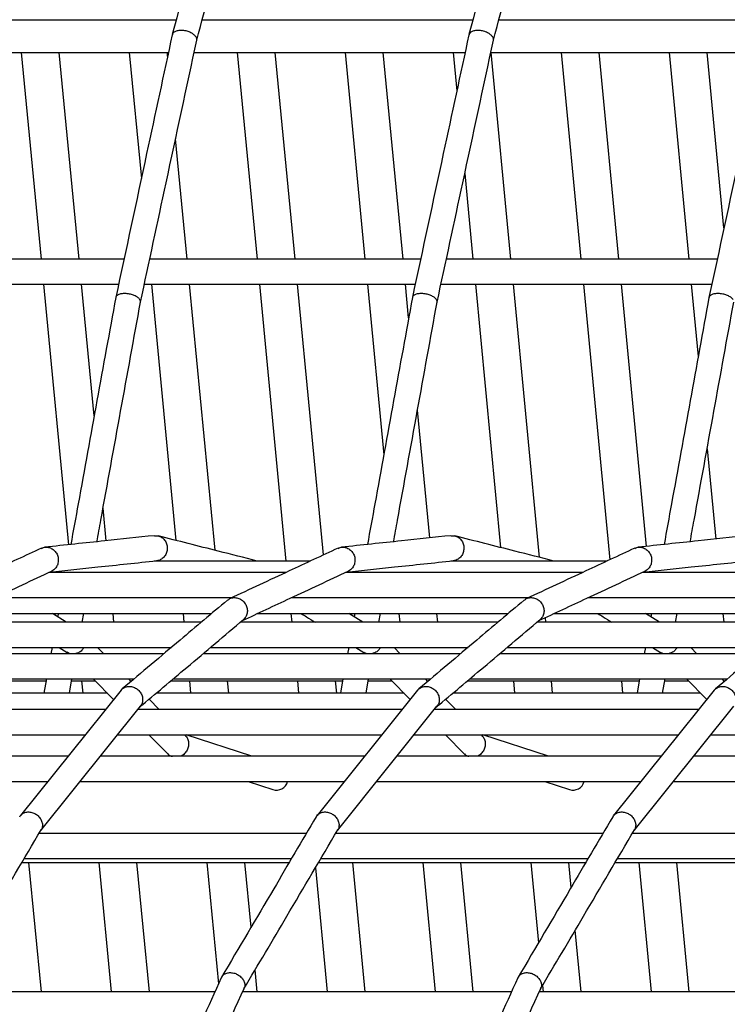
# Model space of a CAD drawing. Units: millimetres. Extents: x 2957 to 18905, y -4422 to 19505.
# Drawn here: x 7891 to 8003, y 17878 to 18034 of the extents above; entities that cross this region are included whole.
import ezdxf

# ---------------------------------------------------------------- set-up
doc = ezdxf.new("R2010")
doc.units = ezdxf.units.MM
doc.header["$PDSIZE"] = -1
doc.layers.add('размер', color=92, linetype='Continuous', lineweight=15)
doc.dimstyles.new('Размер М1.1', dxfattribs={"dimtxt": 300, "dimasz": 200, "dimexe": 1, "dimexo": 1, "dimgap": 50, "dimtad": 1, "dimdec": 0, "dimzin": 0, "dimtxsty": 'Standard', "dimcen": 2.5, "dimazin": 0, "dimtfac": 1, "dimtmove": 0, "dimatfit": 3, "dimfxl": 1, "dimtzin": 0, "dimarcsym": 0})

# ---------------------------------------------------------------- blocks, each defined once
blk = doc.blocks.new('_D_2')
at = {"layer": 'Defpoints', "color": 0, "transparency": 16777216}
for p in [(12623.95, 19504.71), (4295.42, 14736.69), (16453.8, 14736.69)]:
    blk.add_point(p, dxfattribs=at)
at = {"layer": 'размер', "color": 0, "lineweight": -2, "transparency": 16777216}
for p, q in [((12622.95, 19504.71), (4294.42, 19504.71)), ((4295.42, 19304.71), (4295.42, 14936.69)), ((16452.8, 14736.69), (4294.42, 14736.69))]:
    blk.add_line(p, q, dxfattribs=at)
at = {"layer": 'размер', "color": 0, "transparency": 16777216}
for points in [[(4262.09, 19304.71), (4328.75, 19304.71), (4295.42, 19504.71)], [(4262.09, 14936.69), (4328.75, 14936.69), (4295.42, 14736.69)]]:
    blk.add_solid(points, dxfattribs=at)
at = {"layer": 'размер', "color": 0, "transparency": 16777216, "insert": (3945.42, 17120.7), "char_height": 300, "attachment_point": 2, "rotation": 90}
blk.add_mtext('4700', dxfattribs=at)

msp = doc.modelspace()

# ---------------------------------------------------------------- linework, layer by layer
at = {"color": 7, "linetype": 'Continuous', "lineweight": 25}
for p, q in [((7872.93, 18034.04), (7915.79, 18034.04)), ((7919.92, 18034.04), (7962.78, 18034.04)), ((7966.9, 18034.04), (8009.76, 18034.04)), ((7871.65, 18028.83), (7914.55, 18028.83)), ((7891.26, 18028.83), (7894.39, 17996.15)), ((7900.42, 17996.15), (7897.28, 18028.83)), ((7908.36, 18028.83), (7910.27, 18008.91)), ((7914.44, 18028.29), (7914.39, 18028.83)), ((7918.63, 18028.83), (7961.54, 18028.83)), ((7925.46, 18028.83), (7928.59, 17996.15)), ((7934.62, 17996.15), (7931.49, 18028.83)), ((7942.56, 18028.83), (7945.69, 17996.15)), ((7951.72, 17996.15), (7948.59, 18028.83)), ((7959.66, 18028.83), (7960.24, 18022.8)), ((7965.62, 18028.83), (8008.52, 18028.83)), ((7968.82, 17996.15), (7965.69, 18028.83)), ((7976.76, 18028.83), (7979.89, 17996.15)), ((7985.92, 17996.15), (7982.79, 18028.83)), ((7993.86, 18028.83), (7997, 17996.15)), ((8002.55, 18001.07), (7999.89, 18028.83)), ((7917.52, 17996.15), (7915.69, 18015.17)), ((7961.5, 18009.67), (7962.79, 17996.15)), ((7907.52, 17996.15), (7864.62, 17996.15)), ((7954.51, 17996.15), (7911.6, 17996.15)), ((8001.49, 17996.15), (7958.59, 17996.15)), ((7863.76, 17992.15), (7906.66, 17992.15)), ((7894.77, 17992.15), (7898.73, 17950.91)), ((7902.8, 17971.29), (7900.8, 17992.15)), ((7910.74, 17992.15), (7953.65, 17992.15)), ((7911.87, 17992.15), (7915.76, 17951.58)), ((7921.94, 17950.02), (7917.9, 17992.15)), ((7928.97, 17992.15), (7933.18, 17948.32)), ((7939.11, 17949.28), (7935, 17992.15)), ((7946.08, 17992.15), (7948.67, 17965.14)), ((7952.61, 17986.84), (7952.1, 17992.15)), ((7957.73, 17992.15), (8000.63, 17992.15)), ((7963.18, 17992.15), (7967.17, 17950.46)), ((7973.35, 17948.9), (7969.2, 17992.15)), ((7980.28, 17992.15), (7984.46, 17948.52)), ((7990.28, 17950.65), (7986.31, 17992.15)), ((7997.38, 17992.15), (7998.48, 17980.69)), ((7955.95, 17951.98), (7954.01, 17972.24)), ((7999.88, 17966.08), (8001.25, 17951.81)), ((7904.69, 17951.53), (7904.2, 17956.69)), ((7937.06, 17948.32), (7912.28, 17948.32)), ((7912.36, 17948.33), (7912.39, 17948.32)), ((7984.04, 17948.32), (7959.27, 17948.32)), ((7959.34, 17948.33), (7959.38, 17948.32)), ((7933.21, 17946.53), (7895.66, 17946.53)), ((7980.19, 17946.53), (7942.64, 17946.53)), ((8027.18, 17946.53), (7989.63, 17946.53)), ((7887.08, 17942.53), (7924.64, 17942.53)), ((7934.07, 17942.53), (7971.62, 17942.53)), ((7981.05, 17942.53), (8018.61, 17942.53)), ((7881.68, 17940.01), (7921.4, 17940.01)), ((7898.37, 17938.65), (7896.18, 17940.01)), ((7897.11, 17940.01), (7897.02, 17939.49)), ((7900.92, 17938.65), (7901.17, 17940.01)), ((7905.93, 17938.65), (7905.8, 17940.01)), ((7916.87, 17940.01), (7917, 17938.65)), ((7928.67, 17940.01), (7968.39, 17940.01)), ((7933.97, 17940.01), (7934.1, 17938.65)), ((7945.36, 17938.65), (7943.16, 17940.01)), ((7944.1, 17940.01), (7944, 17939.49)), ((7947.9, 17938.65), (7948.15, 17940.01)), ((7951.07, 17940.01), (7951.2, 17938.65)), ((7957.23, 17938.65), (7957.1, 17940.01)), ((7968.17, 17940.01), (7968.19, 17939.84)), ((7975.65, 17940.01), (8015.37, 17940.01)), ((7992.34, 17938.65), (7990.15, 17940.01)), ((7991.08, 17940.01), (7990.99, 17939.49)), ((7994.89, 17938.65), (7995.14, 17940.01)), ((8002.38, 17940.01), (8002.51, 17938.65)), ((7919.79, 17938.65), (7879, 17938.65)), ((7966.77, 17938.65), (7925.98, 17938.65)), ((8013.76, 17938.65), (7972.97, 17938.65)), ((7974.33, 17938.65), (7974.26, 17939.36)), ((7913.85, 17933.65), (7873.06, 17933.65)), ((7874.25, 17934.65), (7915.04, 17934.65)), ((7896.14, 17934.65), (7895.95, 17933.65)), ((7897.26, 17934.65), (7898.53, 17933.86)), ((7898.37, 17933.96), (7898.68, 17933.65)), ((7904.31, 17933.65), (7903.31, 17934.65)), ((7960.84, 17933.65), (7920.05, 17933.65)), ((7921.23, 17934.65), (7962.03, 17934.65)), ((7943.12, 17934.65), (7942.94, 17933.65)), ((7944.24, 17934.65), (7945.52, 17933.86)), ((7945.35, 17933.96), (7945.66, 17933.65)), ((7951.29, 17933.65), (7950.3, 17934.65)), ((8007.82, 17933.65), (7967.03, 17933.65)), ((7968.22, 17934.65), (8009.01, 17934.65)), ((7990.11, 17934.65), (7989.92, 17933.65)), ((7991.23, 17934.65), (7992.5, 17933.86)), ((7992.34, 17933.96), (7992.65, 17933.65)), ((7998.28, 17933.65), (7997.28, 17934.65)), ((7867.96, 17929.35), (7895.17, 17929.35)), ((7868.32, 17929.65), (7909.11, 17929.65)), ((7895.23, 17929.65), (7894.82, 17927.41)), ((7898.87, 17927.41), (7899.28, 17929.65)), ((7899.23, 17929.35), (7902.96, 17929.35)), ((7900.79, 17929.35), (7900.98, 17927.41)), ((7902.66, 17929.65), (7905.88, 17926.42)), ((7908.66, 17929.27), (7908.29, 17929.65)), ((7908.59, 17929.35), (7908.75, 17929.35)), ((7914.95, 17929.35), (7942.16, 17929.35)), ((7915.3, 17929.65), (7956.09, 17929.65)), ((7917.89, 17929.35), (7918.08, 17927.41)), ((7924.11, 17927.41), (7923.92, 17929.35)), ((7934.99, 17929.35), (7935.18, 17927.41)), ((7941.21, 17927.41), (7941.02, 17929.35)), ((7942.21, 17929.65), (7941.8, 17927.41)), ((7945.86, 17927.41), (7946.27, 17929.65)), ((7946.21, 17929.35), (7949.94, 17929.35)), ((7949.64, 17929.65), (7952.86, 17926.42)), ((7955.65, 17929.27), (7955.27, 17929.65)), ((7955.57, 17929.35), (7955.74, 17929.35)), ((7961.93, 17929.35), (7989.14, 17929.35)), ((7962.28, 17929.65), (8003.08, 17929.65)), ((7969.2, 17929.35), (7969.38, 17927.41)), ((7975.41, 17927.41), (7975.22, 17929.35)), ((7986.3, 17929.35), (7986.48, 17927.41)), ((7989.2, 17929.65), (7988.79, 17927.41)), ((7992.84, 17927.41), (7993.25, 17929.65)), ((7993.2, 17929.35), (7996.93, 17929.35)), ((7996.63, 17929.65), (7999.85, 17926.42)), ((8002.63, 17929.27), (8002.26, 17929.65)), ((8002.56, 17929.35), (8002.72, 17929.35)), ((7904.89, 17927.41), (7865.65, 17927.41)), ((7907.05, 17927.88), (7891.11, 17908.01)), ((7951.88, 17927.41), (7912.64, 17927.41)), ((7954.03, 17927.88), (7938.1, 17908.01)), ((7998.86, 17927.41), (7959.62, 17927.41)), ((8001.02, 17927.88), (7985.08, 17908.01)), ((7913.11, 17924.8), (7911.49, 17926.44)), ((7960.1, 17924.8), (7958.47, 17926.44)), ((7904.58, 17924.8), (7862.72, 17924.8)), ((7894.35, 17905.67), (7910.12, 17925.32)), ((7951.57, 17924.8), (7909.7, 17924.8)), ((7941.33, 17905.67), (7957.1, 17925.32)), ((7998.55, 17924.8), (7956.69, 17924.8)), ((7988.32, 17905.67), (8004.09, 17925.32)), ((7859.51, 17920.8), (7901.37, 17920.8)), ((7906.49, 17920.8), (7948.36, 17920.8)), ((7911.46, 17920.8), (7914.5, 17917.75)), ((7917.25, 17920.65), (7917.09, 17920.8)), ((7927.77, 17917.4), (7917.38, 17920.8)), ((7953.48, 17920.8), (7995.34, 17920.8)), ((7958.45, 17920.8), (7961.48, 17917.75)), ((7964.23, 17920.65), (7964.08, 17920.8)), ((7974.76, 17917.4), (7964.36, 17920.8)), ((8000.46, 17920.8), (8042.33, 17920.8)), ((7898.64, 17917.4), (7856.78, 17917.4)), ((7945.62, 17917.4), (7903.76, 17917.4)), ((7992.61, 17917.4), (7950.74, 17917.4)), ((8039.59, 17917.4), (7997.73, 17917.4)), ((7853.57, 17913.4), (7895.43, 17913.4)), ((7900.55, 17913.4), (7942.41, 17913.4)), ((7927.18, 17913.4), (7931.08, 17912.12)), ((7947.53, 17913.4), (7989.4, 17913.4)), ((7974.16, 17913.4), (7978.07, 17912.12)), ((7994.52, 17913.4), (8036.38, 17913.4)), ((7936.42, 17905.2), (7894.07, 17905.2)), ((7983.4, 17905.2), (7941.06, 17905.2)), ((8030.39, 17905.2), (7988.04, 17905.2)), ((7891.71, 17901.2), (7934.06, 17901.2)), ((7938.7, 17901.2), (7981.04, 17901.2)), ((7985.68, 17901.2), (8028.03, 17901.2)), ((7891.36, 17900.61), (7933.71, 17900.61)), ((7894.44, 17880.13), (7892.47, 17900.61)), ((7903.55, 17900.61), (7905.51, 17880.13)), ((7911.54, 17880.13), (7909.57, 17900.61)), ((7920.65, 17900.61), (7922.49, 17881.36)), ((7927.66, 17890.36), (7926.68, 17900.61)), ((7937.83, 17899.74), (7939.71, 17880.13)), ((7938.35, 17900.61), (7980.69, 17900.61)), ((7945.74, 17880.13), (7943.78, 17900.61)), ((7954.85, 17900.61), (7956.81, 17880.13)), ((7962.84, 17880.13), (7960.88, 17900.61)), ((7971.95, 17900.61), (7973.17, 17887.87)), ((7978.36, 17896.65), (7977.98, 17900.61)), ((7985.33, 17900.61), (8027.68, 17900.61)), ((7989.05, 17900.61), (7991.01, 17880.13)), ((7997.04, 17880.13), (7995.08, 17900.61)), ((7979.94, 17880.13), (7979.01, 17889.89)), ((7928.64, 17880.13), (7928.31, 17883.6)), ((7973.82, 17881.1), (7973.91, 17880.13)), ((7921.93, 17880.13), (7879.34, 17880.13)), ((7968.92, 17880.13), (7926.32, 17880.13)), ((8015.9, 17880.13), (7973.31, 17880.13))]:
    msp.add_line(p, q, dxfattribs=at)
for centre in [(7931.63, 17913.92), (7978.61, 17913.92)]:
    msp.add_arc(centre, 1.88, 253.2066, 343.7917, dxfattribs=at)
for points, knots in [([(7910.35, 18243.04), (7909.08, 18243.7), (7906.16, 18245.22), (7901.57, 18247.22), (7896.6, 18249.09), (7891.64, 18250.62), (7886.71, 18251.81), (7881.82, 18252.68), (7876.96, 18253.22), (7872.13, 18253.43), (7867.36, 18253.32), (7862.62, 18252.9), (7857.93, 18252.17), (7853.29, 18251.12), (7848.69, 18249.76), (7844.15, 18248.09), (7839.65, 18246.11), (7835.2, 18243.82), (7830.81, 18241.21), (7826.46, 18238.28), (7822.18, 18235.04), (7817.96, 18231.47), (7813.8, 18227.59), (7809.71, 18223.38), (7805.7, 18218.87), (7801.77, 18214.04), (7797.93, 18208.92), (7794.17, 18203.49), (7790.51, 18197.78), (7786.95, 18191.78), (7783.48, 18185.51), (7780.12, 18178.97), (7776.85, 18172.16), (7773.69, 18165.09), (7770.63, 18157.77), (7767.67, 18150.21), (7764.82, 18142.4), (7762.07, 18134.35), (7759.42, 18126.07), (7756.88, 18117.56), (7754.44, 18108.83), (7752.11, 18099.88), (7749.88, 18090.72), (7747.76, 18081.35), (7745.75, 18071.78), (7743.84, 18062.01), (7742.04, 18052.05), (7740.35, 18041.91), (7738.78, 18031.59), (7737.31, 18021.09), (7735.95, 18010.43), (7734.7, 17999.6), (7733.56, 17988.63), (7732.54, 17977.5), (7731.66, 17966.71), (7731.17, 17959.57), (7730.94, 17956.25)], [0, 0, 0, 0, 0.014391, 0.03303, 0.05149, 0.069758, 0.087833, 0.105722, 0.123442, 0.141021, 0.15849, 0.175889, 0.193258, 0.210631, 0.228046, 0.245542, 0.263156, 0.280916, 0.298846, 0.316959, 0.335259, 0.353742, 0.372397, 0.391204, 0.410143, 0.429188, 0.448316, 0.467505, 0.486736, 0.505991, 0.525258, 0.544526, 0.563786, 0.583033, 0.602264, 0.621477, 0.640671, 0.659846, 0.679, 0.698136, 0.717253, 0.736353, 0.755435, 0.774502, 0.793553, 0.812591, 0.831616, 0.850628, 0.869629, 0.888619, 0.9076, 0.926571, 0.945534, 0.964489, 0.983437, 1, 1, 1, 1]), ([(7925.46, 18070.57), (7923.91, 18064.71), (7920.48, 18051.75), (7917.05, 18038.79), (7915.17, 18031.69)], [0, 0, 0, 0, 0.452352, 1, 1, 1, 1]), ([(7919.05, 18030.78), (7920.61, 18036.67), (7924.03, 18049.58), (7927.45, 18062.51), (7929.31, 18069.53)], [0, 0, 0, 0, 0.456026, 1, 1, 1, 1]), ([(7972.45, 18070.57), (7970.89, 18064.71), (7967.46, 18051.75), (7964.03, 18038.79), (7962.15, 18031.69)], [0, 0, 0, 0, 0.452352, 1, 1, 1, 1]), ([(7966.04, 18030.78), (7967.6, 18036.67), (7971.01, 18049.58), (7974.44, 18062.51), (7976.3, 18069.53)], [0, 0, 0, 0, 0.456026, 1, 1, 1, 1]), ([(7918.99, 18031.23), (7918.95, 18031.29), (7918.85, 18031.47), (7918.52, 18031.77), (7917.99, 18032.07), (7917.35, 18032.28), (7916.68, 18032.37), (7916.05, 18032.33), (7915.55, 18032.16), (7915.24, 18031.93), (7915.2, 18031.73), (7915.19, 18031.65)], [0, 0, 0, 0, 0.059455, 0.179541, 0.299895, 0.421848, 0.545735, 0.671066, 0.796694, 0.921303, 1, 1, 1, 1]), ([(7965.97, 18031.23), (7965.94, 18031.29), (7965.83, 18031.47), (7965.51, 18031.77), (7964.97, 18032.07), (7964.33, 18032.28), (7963.66, 18032.37), (7963.04, 18032.33), (7962.53, 18032.16), (7962.22, 18031.93), (7962.19, 18031.73), (7962.17, 18031.65)], [0, 0, 0, 0, 0.059455, 0.179541, 0.299895, 0.421848, 0.545735, 0.671066, 0.796694, 0.921303, 1, 1, 1, 1]), ([(7915.16, 18031.66), (7913.81, 18025.39), (7910.83, 18011.53), (7907.85, 17997.66), (7906.22, 17990.07)], [0, 0, 0, 0, 0.452486, 1, 1, 1, 1]), ([(7910.13, 17989.31), (7911.49, 17995.61), (7914.46, 18009.44), (7917.44, 18023.27), (7919.06, 18030.79)], [0, 0, 0, 0, 0.455829, 1, 1, 1, 1]), ([(7919.05, 18030.79), (7919.05, 18030.8), (7919.11, 18030.91), (7919.06, 18031.07), (7919, 18031.21), (7918.99, 18031.23)], [0, 0, 0, 0, 0.042583, 0.892653, 1, 1, 1, 1]), ([(7962.15, 18031.66), (7960.8, 18025.39), (7957.82, 18011.53), (7954.83, 17997.66), (7953.2, 17990.07)], [0, 0, 0, 0, 0.452486, 1, 1, 1, 1]), ([(7957.12, 17989.31), (7958.47, 17995.61), (7961.45, 18009.44), (7964.42, 18023.27), (7966.04, 18030.79)], [0, 0, 0, 0, 0.455829, 1, 1, 1, 1]), ([(7966.03, 18030.79), (7966.04, 18030.8), (7966.1, 18030.91), (7966.04, 18031.07), (7965.98, 18031.21), (7965.97, 18031.23)], [0, 0, 0, 0, 0.042583, 0.892653, 1, 1, 1, 1]), ([(8009.13, 18031.66), (8007.78, 18025.39), (8004.8, 18011.53), (8001.82, 17997.66), (8000.18, 17990.07)], [0, 0, 0, 0, 0.452486, 1, 1, 1, 1]), ([(7906.21, 17990.06), (7904.23, 17979.17), (7901.86, 17966.13), (7899.49, 17953.09), (7899.1, 17950.95)], [0, 0, 0, 0, 0.835257, 1, 1, 1, 1]), ([(7910.05, 17989.69), (7909.97, 17989.8), (7909.8, 17990.02), (7909.31, 17990.31), (7908.71, 17990.54), (7908.04, 17990.67), (7907.39, 17990.69), (7906.81, 17990.6), (7906.41, 17990.4), (7906.21, 17990.2), (7906.23, 17990.08), (7906.23, 17990.06)], [0, 0, 0, 0, 0.119578, 0.239125, 0.359588, 0.481971, 0.606187, 0.73135, 0.856113, 0.979286, 1, 1, 1, 1]), ([(7953.2, 17990.06), (7951.22, 17979.17), (7948.85, 17966.13), (7946.48, 17953.09), (7946.08, 17950.95)], [0, 0, 0, 0, 0.835257, 1, 1, 1, 1]), ([(7957.04, 17989.69), (7956.95, 17989.8), (7956.78, 17990.02), (7956.3, 17990.31), (7955.7, 17990.54), (7955.03, 17990.67), (7954.37, 17990.69), (7953.79, 17990.6), (7953.39, 17990.4), (7953.2, 17990.2), (7953.21, 17990.08), (7953.21, 17990.06)], [0, 0, 0, 0, 0.119578, 0.239125, 0.359588, 0.481971, 0.606187, 0.73135, 0.856113, 0.979286, 1, 1, 1, 1]), ([(8000.18, 17990.06), (7998.2, 17979.17), (7995.83, 17966.13), (7993.46, 17953.09), (7993.07, 17950.95)], [0, 0, 0, 0, 0.835257, 1, 1, 1, 1]), ([(8004.02, 17989.69), (8003.94, 17989.8), (8003.77, 17990.02), (8003.28, 17990.31), (8002.68, 17990.54), (8002.01, 17990.67), (8001.36, 17990.69), (8000.78, 17990.6), (8000.38, 17990.4), (8000.18, 17990.2), (8000.2, 17990.08), (8000.2, 17990.06)], [0, 0, 0, 0, 0.119578, 0.239125, 0.359588, 0.481971, 0.606187, 0.73135, 0.856113, 0.979286, 1, 1, 1, 1]), ([(7903.23, 17951.38), (7903.44, 17952.52), (7905.74, 17965.16), (7908.04, 17977.81), (7910.14, 17989.33)], [0, 0, 0, 0, 0.089895, 1, 1, 1, 1]), ([(7910.11, 17989.33), (7910.12, 17989.38), (7910.16, 17989.5), (7910.09, 17989.62), (7910.05, 17989.69)], [0, 0, 0, 0, 0.457523, 1, 1, 1, 1]), ([(7950.22, 17951.38), (7950.43, 17952.52), (7952.73, 17965.16), (7955.03, 17977.81), (7957.12, 17989.33)], [0, 0, 0, 0, 0.089895, 1, 1, 1, 1]), ([(7957.09, 17989.33), (7957.11, 17989.38), (7957.14, 17989.5), (7957.07, 17989.62), (7957.04, 17989.69)], [0, 0, 0, 0, 0.457523, 1, 1, 1, 1]), ([(7997.2, 17951.38), (7997.41, 17952.52), (7999.71, 17965.16), (8002.01, 17977.81), (8004.1, 17989.33)], [0, 0, 0, 0, 0.089895, 1, 1, 1, 1]), ([(7912.33, 17952.34), (7909.72, 17952.06), (7903.93, 17951.45), (7898.16, 17950.85), (7894.99, 17950.51)], [0, 0, 0, 0, 0.451524, 1, 1, 1, 1]), ([(7912.33, 17952.31), (7912.47, 17952.33), (7912.81, 17952.37), (7913.35, 17952.18), (7913.88, 17951.79), (7914.24, 17951.23), (7914.4, 17950.65), (7914.38, 17950.29), (7914.37, 17950.15)], [0, 0, 0, 0, 0.120736, 0.311217, 0.501627, 0.69177, 0.881565, 1, 1, 1, 1]), ([(7959.31, 17952.34), (7956.7, 17952.06), (7950.92, 17951.45), (7945.14, 17950.85), (7941.97, 17950.51)], [0, 0, 0, 0, 0.451524, 1, 1, 1, 1]), ([(7959.32, 17952.31), (7959.45, 17952.33), (7959.79, 17952.37), (7960.34, 17952.18), (7960.86, 17951.79), (7961.22, 17951.23), (7961.38, 17950.65), (7961.36, 17950.29), (7961.36, 17950.15)], [0, 0, 0, 0, 0.120736, 0.311217, 0.501627, 0.69177, 0.881565, 1, 1, 1, 1]), ([(8006.3, 17952.34), (8003.69, 17952.06), (7997.9, 17951.45), (7992.13, 17950.85), (7988.96, 17950.51)], [0, 0, 0, 0, 0.451524, 1, 1, 1, 1]), ([(7928.63, 17948.32), (7926.57, 17948.85), (7921.36, 17950.17), (7916.13, 17951.49), (7912.96, 17952.29)], [0, 0, 0, 0, 0.394563, 1, 1, 1, 1]), ([(7975.61, 17948.32), (7973.56, 17948.85), (7968.35, 17950.17), (7963.12, 17951.49), (7959.95, 17952.29)], [0, 0, 0, 0, 0.394563, 1, 1, 1, 1]), ([(7894.44, 17950.36), (7891.86, 17949.16), (7886.14, 17946.49), (7880.44, 17943.83), (7877.31, 17942.37)], [0, 0, 0, 0, 0.451227, 1, 1, 1, 1]), ([(7894.45, 17950.33), (7894.55, 17950.39), (7894.84, 17950.54), (7895.4, 17950.54), (7896.02, 17950.36), (7896.56, 17949.97), (7896.94, 17949.41), (7897.13, 17948.84), (7897.12, 17948.48), (7897.12, 17948.34)], [0, 0, 0, 0, 0.088477, 0.250674, 0.413005, 0.575277, 0.73732, 0.899068, 1, 1, 1, 1]), ([(7914.37, 17950.15), (7914.33, 17949.93), (7914.24, 17949.49), (7913.86, 17948.92), (7913.34, 17948.54), (7912.91, 17948.36), (7912.69, 17948.37), (7912.68, 17948.37)], [0, 0, 0, 0, 0.246442, 0.492875, 0.739564, 0.986703, 1, 1, 1, 1]), ([(7941.42, 17950.36), (7938.84, 17949.16), (7933.13, 17946.49), (7927.42, 17943.83), (7924.29, 17942.37)], [0, 0, 0, 0, 0.451227, 1, 1, 1, 1]), ([(7941.43, 17950.33), (7941.53, 17950.39), (7941.83, 17950.54), (7942.38, 17950.54), (7943, 17950.36), (7943.54, 17949.97), (7943.93, 17949.41), (7944.11, 17948.84), (7944.11, 17948.48), (7944.11, 17948.34)], [0, 0, 0, 0, 0.088477, 0.250674, 0.413005, 0.575277, 0.73732, 0.899068, 1, 1, 1, 1]), ([(7961.36, 17950.15), (7961.31, 17949.93), (7961.23, 17949.49), (7960.84, 17948.92), (7960.32, 17948.54), (7959.9, 17948.36), (7959.68, 17948.37), (7959.67, 17948.37)], [0, 0, 0, 0, 0.246442, 0.492875, 0.739564, 0.986703, 1, 1, 1, 1]), ([(7988.41, 17950.36), (7985.83, 17949.16), (7980.11, 17946.49), (7974.41, 17943.83), (7971.28, 17942.37)], [0, 0, 0, 0, 0.451227, 1, 1, 1, 1]), ([(7988.42, 17950.33), (7988.52, 17950.39), (7988.81, 17950.54), (7989.37, 17950.54), (7989.99, 17950.36), (7990.53, 17949.97), (7990.91, 17949.41), (7991.1, 17948.84), (7991.09, 17948.48), (7991.09, 17948.34)], [0, 0, 0, 0, 0.088477, 0.250674, 0.413005, 0.575277, 0.73732, 0.899068, 1, 1, 1, 1]), ([(7895.79, 17946.59), (7898.33, 17946.86), (7903.96, 17947.45), (7909.59, 17948.04), (7912.68, 17948.37)], [0, 0, 0, 0, 0.449596, 1, 1, 1, 1]), ([(7897.12, 17948.34), (7897.09, 17948.12), (7897.02, 17947.67), (7896.65, 17947.13), (7896.31, 17946.81), (7896.08, 17946.74), (7896.05, 17946.73)], [0, 0, 0, 0, 0.318231, 0.636451, 0.955, 1, 1, 1, 1]), ([(7942.78, 17946.59), (7945.31, 17946.86), (7950.95, 17947.45), (7956.57, 17948.04), (7959.67, 17948.37)], [0, 0, 0, 0, 0.449596, 1, 1, 1, 1]), ([(7944.11, 17948.34), (7944.07, 17948.12), (7944.01, 17947.67), (7943.64, 17947.13), (7943.3, 17946.81), (7943.07, 17946.74), (7943.04, 17946.73)], [0, 0, 0, 0, 0.318231, 0.636451, 0.955, 1, 1, 1, 1]), ([(7989.76, 17946.59), (7992.29, 17946.86), (7997.93, 17947.45), (8003.56, 17948.04), (8006.65, 17948.37)], [0, 0, 0, 0, 0.449596, 1, 1, 1, 1]), ([(7991.09, 17948.34), (7991.06, 17948.12), (7990.99, 17947.67), (7990.62, 17947.13), (7990.28, 17946.81), (7990.05, 17946.74), (7990.02, 17946.73)], [0, 0, 0, 0, 0.318231, 0.636451, 0.955, 1, 1, 1, 1]), ([(7879.28, 17938.89), (7881.81, 17940.07), (7887.41, 17942.68), (7893, 17945.29), (7896.06, 17946.72)], [0, 0, 0, 0, 0.451964, 1, 1, 1, 1]), ([(7926.27, 17938.89), (7928.8, 17940.07), (7934.39, 17942.68), (7939.98, 17945.29), (7943.04, 17946.72)], [0, 0, 0, 0, 0.451964, 1, 1, 1, 1]), ([(7973.25, 17938.89), (7975.78, 17940.07), (7981.38, 17942.68), (7986.97, 17945.29), (7990.03, 17946.72)], [0, 0, 0, 0, 0.451964, 1, 1, 1, 1]), ([(7923.91, 17942.12), (7921.41, 17940.02), (7915.86, 17935.34), (7910.31, 17930.66), (7907.26, 17928.09)], [0, 0, 0, 0, 0.450796, 1, 1, 1, 1]), ([(7923.92, 17942.11), (7924.05, 17942.21), (7924.33, 17942.44), (7924.92, 17942.56), (7925.56, 17942.49), (7926.16, 17942.2), (7926.65, 17941.73), (7926.98, 17941.13), (7927.07, 17940.66), (7927.06, 17940.41), (7927.06, 17940.38)], [0, 0, 0, 0, 0.111678, 0.256589, 0.401691, 0.54683, 0.691834, 0.83659, 0.981094, 1, 1, 1, 1]), ([(7970.9, 17942.12), (7968.4, 17940.02), (7962.85, 17935.34), (7957.29, 17930.66), (7954.24, 17928.09)], [0, 0, 0, 0, 0.450796, 1, 1, 1, 1]), ([(7970.91, 17942.11), (7971.03, 17942.21), (7971.32, 17942.44), (7971.9, 17942.56), (7972.54, 17942.49), (7973.15, 17942.2), (7973.64, 17941.73), (7973.96, 17941.13), (7974.05, 17940.66), (7974.05, 17940.41), (7974.05, 17940.38)], [0, 0, 0, 0, 0.111678, 0.256589, 0.401691, 0.54683, 0.691834, 0.83659, 0.981094, 1, 1, 1, 1]), ([(8017.88, 17942.12), (8015.38, 17940.02), (8009.83, 17935.34), (8004.28, 17930.66), (8001.22, 17928.09)], [0, 0, 0, 0, 0.450796, 1, 1, 1, 1]), ([(7927.06, 17940.38), (7927.06, 17940.28), (7927.03, 17939.96), (7926.85, 17939.46), (7926.57, 17939.18), (7926.44, 17939.04)], [0, 0, 0, 0, 0.205035, 0.619528, 1, 1, 1, 1]), ([(7935.59, 17940.01), (7935.86, 17939.84), (7936.59, 17939.39), (7937.33, 17938.93), (7937.78, 17938.65)], [0, 0, 0, 0, 0.374889, 1, 1, 1, 1]), ([(7974.05, 17940.38), (7974.04, 17940.28), (7974.02, 17939.96), (7973.84, 17939.46), (7973.56, 17939.18), (7973.42, 17939.04)], [0, 0, 0, 0, 0.205035, 0.619528, 1, 1, 1, 1]), ([(7982.57, 17940.01), (7982.85, 17939.84), (7983.58, 17939.39), (7984.31, 17938.93), (7984.77, 17938.65)], [0, 0, 0, 0, 0.374889, 1, 1, 1, 1]), ([(7910.02, 17925.2), (7912.51, 17927.3), (7917.98, 17931.91), (7923.46, 17936.52), (7926.44, 17939.04)], [0, 0, 0, 0, 0.454437, 1, 1, 1, 1]), ([(7957.01, 17925.2), (7959.49, 17927.3), (7964.96, 17931.91), (7970.44, 17936.52), (7973.43, 17939.04)], [0, 0, 0, 0, 0.454437, 1, 1, 1, 1]), ([(7899.11, 17933.65), (7899.09, 17933.65), (7898.87, 17933.66), (7898.7, 17933.77), (7898.54, 17933.87)], [0, 0, 0, 0, 0.114624, 1, 1, 1, 1]), ([(7901.19, 17934.65), (7901.08, 17934.49), (7900.85, 17934.14), (7900.33, 17933.78), (7899.94, 17933.69), (7899.76, 17933.65)], [0, 0, 0, 0, 0.32097, 0.687334, 1, 1, 1, 1]), ([(7946.1, 17933.65), (7946.07, 17933.65), (7945.86, 17933.66), (7945.68, 17933.77), (7945.52, 17933.87)], [0, 0, 0, 0, 0.114624, 1, 1, 1, 1]), ([(7948.18, 17934.65), (7948.07, 17934.49), (7947.83, 17934.14), (7947.31, 17933.78), (7946.92, 17933.69), (7946.74, 17933.65)], [0, 0, 0, 0, 0.32097, 0.687334, 1, 1, 1, 1]), ([(7993.08, 17933.65), (7993.06, 17933.65), (7992.84, 17933.66), (7992.66, 17933.77), (7992.51, 17933.87)], [0, 0, 0, 0, 0.114624, 1, 1, 1, 1]), ([(7995.16, 17934.65), (7995.05, 17934.49), (7994.81, 17934.14), (7994.3, 17933.78), (7993.91, 17933.69), (7993.73, 17933.65)], [0, 0, 0, 0, 0.32097, 0.687334, 1, 1, 1, 1]), ([(7907.07, 17927.86), (7907.09, 17927.91), (7907.23, 17928.12), (7907.64, 17928.36), (7908.23, 17928.51), (7908.89, 17928.44), (7909.5, 17928.16), (7910.01, 17927.71), (7910.36, 17927.13), (7910.47, 17926.67), (7910.48, 17926.44), (7910.48, 17926.41)], [0, 0, 0, 0, 0.035872, 0.170879, 0.306132, 0.441565, 0.577031, 0.712372, 0.84748, 0.982354, 1, 1, 1, 1]), ([(7954.05, 17927.86), (7954.08, 17927.91), (7954.21, 17928.12), (7954.62, 17928.36), (7955.22, 17928.51), (7955.87, 17928.44), (7956.48, 17928.16), (7957, 17927.71), (7957.34, 17927.13), (7957.45, 17926.67), (7957.46, 17926.44), (7957.46, 17926.41)], [0, 0, 0, 0, 0.035872, 0.170879, 0.306132, 0.441565, 0.577031, 0.712372, 0.84748, 0.982354, 1, 1, 1, 1]), ([(8001.04, 17927.86), (8001.06, 17927.91), (8001.2, 17928.12), (8001.61, 17928.36), (8002.2, 17928.51), (8002.86, 17928.44), (8003.47, 17928.16), (8003.98, 17927.71), (8004.33, 17927.13), (8004.44, 17926.67), (8004.45, 17926.44), (8004.45, 17926.41)], [0, 0, 0, 0, 0.035872, 0.170879, 0.306132, 0.441565, 0.577031, 0.712372, 0.84748, 0.982354, 1, 1, 1, 1]), ([(7910.48, 17926.41), (7910.47, 17926.31), (7910.46, 17926), (7910.35, 17925.61), (7910.16, 17925.4), (7910.1, 17925.34)], [0, 0, 0, 0, 0.258261, 0.780353, 1, 1, 1, 1]), ([(7957.46, 17926.41), (7957.46, 17926.31), (7957.45, 17926), (7957.33, 17925.61), (7957.14, 17925.4), (7957.08, 17925.34)], [0, 0, 0, 0, 0.258261, 0.780353, 1, 1, 1, 1]), ([(7917.24, 17920.64), (7917.26, 17920.62), (7917.45, 17920.48), (7917.66, 17920.05), (7917.78, 17919.5), (7917.74, 17919.14), (7917.73, 17919)], [0, 0, 0, 0, 0.053945, 0.413419, 0.7737, 1, 1, 1, 1]), ([(7964.22, 17920.64), (7964.25, 17920.62), (7964.44, 17920.48), (7964.64, 17920.05), (7964.77, 17919.5), (7964.73, 17919.14), (7964.71, 17919)], [0, 0, 0, 0, 0.053945, 0.413419, 0.7737, 1, 1, 1, 1]), ([(7917.73, 17919), (7917.67, 17918.78), (7917.55, 17918.35), (7917.12, 17917.81), (7916.72, 17917.48), (7916.46, 17917.41), (7916.41, 17917.4)], [0, 0, 0, 0, 0.307695, 0.615405, 0.922718, 1, 1, 1, 1]), ([(7964.71, 17919), (7964.65, 17918.78), (7964.54, 17918.35), (7964.11, 17917.81), (7963.71, 17917.48), (7963.44, 17917.41), (7963.39, 17917.4)], [0, 0, 0, 0, 0.307695, 0.615405, 0.922718, 1, 1, 1, 1]), ([(7915.18, 17917.35), (7915.03, 17917.4), (7914.77, 17917.48), (7914.59, 17917.69), (7914.52, 17917.77)], [0, 0, 0, 0, 0.583811, 1, 1, 1, 1]), ([(7962.16, 17917.35), (7962.01, 17917.4), (7961.75, 17917.48), (7961.58, 17917.69), (7961.5, 17917.77)], [0, 0, 0, 0, 0.583811, 1, 1, 1, 1]), ([(7891.01, 17907.83), (7891.07, 17907.93), (7891.23, 17908.2), (7891.67, 17908.48), (7892.27, 17908.62), (7892.92, 17908.55), (7893.55, 17908.29), (7894.08, 17907.85), (7894.45, 17907.3), (7894.58, 17906.87), (7894.6, 17906.65), (7894.6, 17906.62)], [0, 0, 0, 0, 0.082071, 0.210609, 0.339381, 0.468324, 0.597299, 0.726154, 0.854789, 0.9832, 1, 1, 1, 1]), ([(7937.98, 17907.84), (7935.73, 17904.03), (7930.73, 17895.56), (7925.74, 17887.1), (7922.99, 17882.45)], [0, 0, 0, 0, 0.450014, 1, 1, 1, 1]), ([(7938, 17907.83), (7938.06, 17907.93), (7938.21, 17908.2), (7938.66, 17908.48), (7939.26, 17908.62), (7939.91, 17908.55), (7940.53, 17908.29), (7941.06, 17907.85), (7941.44, 17907.3), (7941.56, 17906.87), (7941.58, 17906.65), (7941.58, 17906.62)], [0, 0, 0, 0, 0.082071, 0.210609, 0.339381, 0.468324, 0.597299, 0.726154, 0.854789, 0.9832, 1, 1, 1, 1]), ([(7984.96, 17907.84), (7982.71, 17904.03), (7977.71, 17895.56), (7972.72, 17887.1), (7969.98, 17882.45)], [0, 0, 0, 0, 0.450014, 1, 1, 1, 1]), ([(7984.98, 17907.83), (7985.04, 17907.93), (7985.2, 17908.2), (7985.64, 17908.48), (7986.24, 17908.62), (7986.89, 17908.55), (7987.52, 17908.29), (7988.05, 17907.85), (7988.42, 17907.3), (7988.55, 17906.87), (7988.57, 17906.65), (7988.57, 17906.62)], [0, 0, 0, 0, 0.082071, 0.210609, 0.339381, 0.468324, 0.597299, 0.726154, 0.854789, 0.9832, 1, 1, 1, 1]), ([(7879.53, 17880.57), (7881.8, 17884.4), (7886.76, 17892.81), (7891.71, 17901.2), (7894.4, 17905.76)], [0, 0, 0, 0, 0.456291, 1, 1, 1, 1]), ([(7894.6, 17906.62), (7894.6, 17906.52), (7894.6, 17906.23), (7894.54, 17905.92), (7894.41, 17905.77), (7894.4, 17905.77)], [0, 0, 0, 0, 0.320501, 0.968415, 1, 1, 1, 1]), ([(7926.52, 17880.57), (7928.78, 17884.4), (7933.74, 17892.81), (7938.7, 17901.2), (7941.39, 17905.76)], [0, 0, 0, 0, 0.456291, 1, 1, 1, 1]), ([(7941.58, 17906.62), (7941.58, 17906.52), (7941.58, 17906.23), (7941.52, 17905.92), (7941.39, 17905.77), (7941.38, 17905.77)], [0, 0, 0, 0, 0.320501, 0.968415, 1, 1, 1, 1]), ([(7973.5, 17880.57), (7975.77, 17884.4), (7980.73, 17892.81), (7985.68, 17901.2), (7988.37, 17905.76)], [0, 0, 0, 0, 0.456291, 1, 1, 1, 1]), ([(7988.57, 17906.62), (7988.57, 17906.52), (7988.57, 17906.23), (7988.5, 17905.92), (7988.38, 17905.77), (7988.37, 17905.77)], [0, 0, 0, 0, 0.320501, 0.968415, 1, 1, 1, 1]), ([(7922.93, 17882.33), (7920.86, 17877.75), (7916.26, 17867.58), (7911.66, 17857.4), (7909.12, 17851.8)], [0, 0, 0, 0, 0.449768, 1, 1, 1, 1]), ([(7922.94, 17882.33), (7923.02, 17882.46), (7923.18, 17882.76), (7923.65, 17883.05), (7924.24, 17883.18), (7924.9, 17883.11), (7925.53, 17882.87), (7926.08, 17882.47), (7926.47, 17881.95), (7926.62, 17881.55), (7926.65, 17881.34), (7926.65, 17881.32)], [0, 0, 0, 0, 0.111729, 0.236114, 0.360725, 0.485502, 0.61031, 0.735002, 0.85948, 0.983743, 1, 1, 1, 1]), ([(7969.91, 17882.33), (7967.85, 17877.75), (7963.24, 17867.58), (7958.64, 17857.4), (7956.11, 17851.8)], [0, 0, 0, 0, 0.449768, 1, 1, 1, 1]), ([(7969.92, 17882.33), (7970, 17882.46), (7970.16, 17882.76), (7970.63, 17883.05), (7971.23, 17883.18), (7971.88, 17883.11), (7972.52, 17882.87), (7973.06, 17882.47), (7973.46, 17881.95), (7973.6, 17881.55), (7973.63, 17881.34), (7973.63, 17881.32)], [0, 0, 0, 0, 0.111729, 0.236114, 0.360725, 0.485502, 0.61031, 0.735002, 0.85948, 0.983743, 1, 1, 1, 1]), ([(7912.82, 17850.29), (7914.91, 17854.9), (7919.49, 17865.02), (7924.06, 17875.14), (7926.55, 17880.64)], [0, 0, 0, 0, 0.456614, 1, 1, 1, 1]), ([(7926.65, 17881.32), (7926.66, 17881.22), (7926.67, 17880.99), (7926.59, 17880.78), (7926.53, 17880.65)], [0, 0, 0, 0, 0.385022, 1, 1, 1, 1]), ([(7959.81, 17850.29), (7961.9, 17854.9), (7966.47, 17865.02), (7971.05, 17875.14), (7973.54, 17880.64)], [0, 0, 0, 0, 0.456614, 1, 1, 1, 1]), ([(7973.63, 17881.32), (7973.64, 17881.22), (7973.66, 17880.99), (7973.57, 17880.78), (7973.52, 17880.65)], [0, 0, 0, 0, 0.385022, 1, 1, 1, 1])]:
    msp.add_open_spline(points, degree=3, knots=knots, dxfattribs=at)

# ---------------------------------------------------------------- dimensions: what is measured, and where the dimension line sits
at = {"layer": 'размер'}
dim = msp.add_linear_dim(base=(4295.42, 14736.69), p1=(12623.95, 19504.71), p2=(16453.8, 14736.69), angle=90, text='4700', dimstyle='Размер М1.1', dxfattribs=at)
dim.commit()
dim.dimension.update_dxf_attribs({"geometry": '_D_2', "text_midpoint": (4295.42, 17120.7), "dimtype": 160})

doc.saveas('drawing.dxf')
